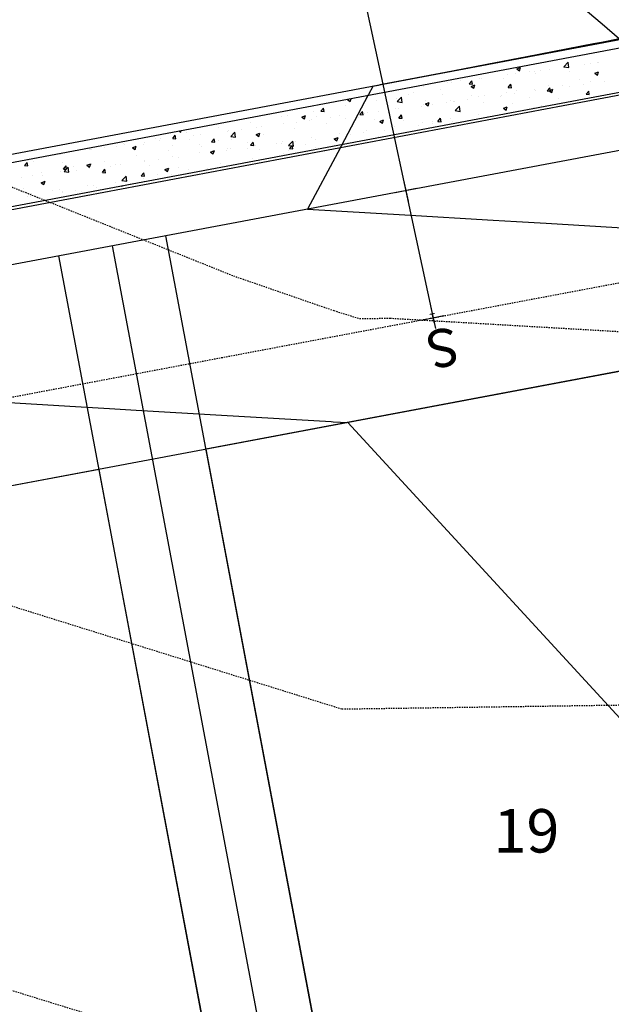
# Model space of a CAD drawing. Units: feet. Extents: x 2045946 to 2049075, y 13722556 to 13726781.
# Drawn here: x 2047777 to 2047832, y 13724862 to 13724953 of the extents above; entities that cross this region are included whole.
import ezdxf
from ezdxf.enums import TextEntityAlignment as Align

# ---------------------------------------------------------------- set-up
doc = ezdxf.new("R2010")
doc.units = ezdxf.units.FT
doc.header["$MEASUREMENT"] = 0
doc.linetypes.add('HIDDEN2', pattern=[0.1875, 0.125, -0.0625])
for name, color, linetype in [('-LOT ANNO', 51, 'Continuous'), ('CE-TOPO-MINR', 9, 'HIDDEN2'), ('CP-HOUSE-PAD-45X80', 152, 'Continuous'), ('CP-PROP-LOT', 3, 'Continuous'), ('CP-ROAD-CURB FACE', 3, 'Continuous'), ('CP-ROAD-CURB-BACK', 1, 'Continuous'), ('CP-ROAD-ROW', 4, 'Continuous'), ('CP-ROAD-SWLK-PATT', 253, 'Continuous'), ('CP-SSWR-LATL-A', 1, 'Continuous'), ('CP-SWLK-CONC', 253, 'Continuous'), ('CP-TOPO-MINR', 1, 'Continuous'), ('CP-UTIL-ESMT', 2, 'HIDDEN2'), ("CP-WATR-MAIN-8''", 5, 'Continuous')]:
    doc.layers.add(name, color=color, linetype=linetype)
doc.layers.add('C-ANNO-NPLT', color=202, linetype='Continuous', plot=False)
doc.styles.add('PD-BOLD', font='sanss___.ttf')
doc.styles.add('SIMPLEX', font='simplex.shx')
doc.styles.add('SL80', font='simplex', dxfattribs={"oblique": 10, "height": 8})

# ---------------------------------------------------------------- blocks, each defined once
blk = doc.blocks.new('*U43')
for q in [(-20.588, 10.447), (10.189, -6.336)]:
    blk.add_line((-17.833, 11.089), q)
at = {"layer": 'Defpoints', "color": 12}
for p, q in [((-19.532, 12.146), (-17.833, 11.089)), ((-0.849, 0.528), (0.849, -0.528)), ((0.528, 0.849), (-0.528, -0.849)), ((9.34, -5.808), (11.038, -6.864)), ((10.717, -5.487), (9.661, -7.185))]:
    blk.add_line(p, q, dxfattribs=at)
at = {"style": 'SL80'}
blk.add_text('S', height=3.5, rotation=238.12499, dxfattribs=at).set_placement((12.785, -7.604), align=Align.MIDDLE_CENTER)
at = {"layer": 'Defpoints', "color": 12, "style": 'SIMPLEX'}
blk.add_attdef('SC', text='', height=0.875, rotation=238.12499, dxfattribs=at).set_placement((10.189, -6.336), align=Align.MIDDLE_CENTER)

msp = doc.modelspace()

# ---------------------------------------------------------------- linework, layer by layer
at = {"layer": 'C-ANNO-NPLT'}
for p, q in [((2047813.062, 13724814.968), (2047790.853, 13724932.895)), ((2047803.235, 13724813.117), (2047781.026, 13724931.044)), ((2047844.829, 13724922.708), (2047703.484, 13724896.089))]:
    msp.add_line(p, q, dxfattribs=at)
at = {"layer": 'CE-TOPO-MINR', "color": 39, "linetype": 'HIDDEN2', "lineweight": -3}
for points, elevation in [([(2047736.937, 13724963.466), (2047754.137, 13724950.849), (2047763.506, 13724942.684), (2047797.084, 13724929.219), (2047806.334, 13724926.016), (2047808.71, 13724925.274), (2047811.505, 13724925.315), (2047861.279, 13724922.419), (2047867.061, 13724921.098), (2047906.128, 13724911.323), (2047939.756, 13724905.671), (2047955.067, 13724901.626), (2047979.002, 13724886.328), (2048008.772, 13724872.506), (2048012.332, 13724871.374), (2048012.798, 13724871.43), (2048014.302, 13724871.613), (2048023.341, 13724872.713), (2048028.844, 13724873.382), (2048031.69, 13724874.616), (2048044.924, 13724868.596), (2048058.584, 13724864.22)], 1008), ([(2047697.99, 13724927.216), (2047708.348, 13724923.203), (2047728.156, 13724907.742), (2047759.082, 13724904.876), (2047775.802, 13724899.086), (2047807.082, 13724889.319), (2047843.873, 13724889.847), (2047859.431, 13724888.942), (2047905.622, 13724878.389), (2047906.233, 13724878.236), (2047906.76, 13724878.148), (2047929.371, 13724872.174)], 1006), ([(2047876.03, 13724737.98), (2047899.009, 13724763.77), (2047903.983, 13724768.135), (2047908.337, 13724771.752), (2047945.165, 13724808.038), (2047947.754, 13724812.317), (2047950.767, 13724817.436), (2047943.521, 13724828.084), (2047942.369, 13724828.914), (2047940.384, 13724828.892), (2047938.59, 13724829.371), (2047890.356, 13724845.726), (2047868.104, 13724851.361), (2047850.302, 13724858.157), (2047815.587, 13724858.251), (2047796.285, 13724857.327), (2047770.084, 13724865.406), (2047751.393, 13724866.483), (2047720.11, 13724869.363), (2047698.435, 13724869.359)], 1004)]:
    msp.add_lwpolyline(points, dxfattribs=dict(at, elevation=elevation))
at = {"layer": 'CP-HOUSE-PAD-45X80'}
for p, q in [((2047838.773, 13724921.591), (2047794.551, 13724913.262)), ((2047794.551, 13724913.262), (2047809.357, 13724834.644)), ((2047784.728, 13724911.39), (2047740.501, 13724903.083)), ((2047799.494, 13724832.764), (2047784.728, 13724911.39))]:
    msp.add_line(p, q, dxfattribs=at)
at = {"layer": 'CP-PROP-LOT'}
msp.add_line((2047808.149, 13724814.042), (2047785.94, 13724931.969), dxfattribs=at)
at = {"layer": 'CP-ROAD-CURB FACE'}
msp.add_line((2047840.892, 13724952.494), (2047697.932, 13724925.571), dxfattribs=at)
at = {"layer": 'CP-ROAD-CURB-BACK'}
msp.add_line((2047841.031, 13724951.757), (2047698.071, 13724924.834), dxfattribs=at)
at = {"layer": 'CP-ROAD-ROW'}
msp.add_line((2047842.743, 13724942.667), (2047699.783, 13724915.743), dxfattribs=at)
at = {"layer": 'CP-ROAD-SWLK-PATT', "linetype": 'Continuous'}
for p, q in [((2047827.526, 13724948.477), (2047827.915, 13724948.883)), ((2047827.971, 13724948.408), (2047827.915, 13724948.883)), ((2047830.007, 13724948.773), (2047830.007, 13724948.773)), ((2047830.632, 13724948.825), (2047830.632, 13724948.825)), ((2047830.706, 13724948.881), (2047830.706, 13724948.881)), ((2047822.686, 13724948.285), (2047822.686, 13724948.285)), ((2047823.174, 13724948.274), (2047823.524, 13724948.408)), ((2047823.174, 13724948.274), (2047823.423, 13724948.106)), ((2047823.423, 13724948.106), (2047823.524, 13724948.408)), ((2047824.329, 13724947.995), (2047824.329, 13724947.995)), ((2047824.843, 13724948.047), (2047824.843, 13724948.047)), ((2047824.875, 13724947.88), (2047824.875, 13724947.88)), ((2047825.355, 13724948.172), (2047825.355, 13724948.172)), ((2047826.223, 13724948.244), (2047826.223, 13724948.244)), ((2047827.44, 13724948.421), (2047827.44, 13724948.421)), ((2047827.526, 13724948.477), (2047827.971, 13724948.408)), ((2047827.79, 13724948.381), (2047827.79, 13724948.381)), ((2047828.024, 13724948.059), (2047828.024, 13724948.059)), ((2047829.381, 13724948.66), (2047829.381, 13724948.66)), ((2047830.36, 13724947.873), (2047830.71, 13724948.008)), ((2047830.36, 13724947.873), (2047830.608, 13724947.705)), ((2047830.608, 13724947.705), (2047830.71, 13724948.008)), ((2047830.693, 13724947.947), (2047830.693, 13724947.947)), ((2047816.774, 13724947), (2047816.774, 13724947)), ((2047817.154, 13724947), (2047817.154, 13724947)), ((2047818.026, 13724947.165), (2047818.026, 13724947.165)), ((2047818.801, 13724946.886), (2047819.042, 13724947.173)), ((2047819.1, 13724946.86), (2047819.042, 13724947.173)), ((2047819.751, 13724947.374), (2047819.751, 13724947.374)), ((2047819.92, 13724947.415), (2047819.92, 13724947.415)), ((2047821.959, 13724947.38), (2047821.959, 13724947.38)), ((2047822.318, 13724947.726), (2047822.318, 13724947.726)), ((2047823.078, 13724947.83), (2047823.078, 13724947.83)), ((2047828.989, 13724947.283), (2047828.989, 13724947.283)), ((2047829.947, 13724947.109), (2047829.947, 13724947.109)), ((2047831.211, 13724947.102), (2047831.211, 13724947.102)), ((2047813.617, 13724946.585), (2047813.617, 13724946.585)), ((2047813.705, 13724946.068), (2047813.705, 13724946.068)), ((2047814.628, 13724946.679), (2047814.628, 13724946.679)), ((2047816.127, 13724946.379), (2047816.127, 13724946.379)), ((2047818.801, 13724946.886), (2047819.1, 13724946.86)), ((2047818.973, 13724946.661), (2047819.323, 13724946.795)), ((2047818.973, 13724946.661), (2047819.222, 13724946.493)), ((2047819.043, 13724946.879), (2047819.043, 13724946.879)), ((2047819.222, 13724946.493), (2047819.323, 13724946.795)), ((2047822.257, 13724946.062), (2047822.257, 13724946.062)), ((2047822.388, 13724946.572), (2047822.629, 13724946.859)), ((2047822.388, 13724946.572), (2047822.686, 13724946.546)), ((2047822.686, 13724946.546), (2047822.629, 13724946.859)), ((2047823.014, 13724946.023), (2047823.014, 13724946.023)), ((2047823.157, 13724946.282), (2047823.157, 13724946.282)), ((2047824.783, 13724946.382), (2047824.783, 13724946.382)), ((2047824.908, 13724946.272), (2047824.908, 13724946.272)), ((2047825.974, 13724946.258), (2047826.215, 13724946.545)), ((2047825.974, 13724946.258), (2047826.273, 13724946.232)), ((2047826.073, 13724946.782), (2047826.073, 13724946.782)), ((2047826.159, 13724946.261), (2047826.509, 13724946.395)), ((2047826.159, 13724946.261), (2047826.407, 13724946.093)), ((2047826.273, 13724946.232), (2047826.215, 13724946.545)), ((2047826.407, 13724946.093), (2047826.509, 13724946.395)), ((2047827.379, 13724946.757), (2047827.379, 13724946.757)), ((2047828.065, 13724946.688), (2047828.065, 13724946.688)), ((2047829.317, 13724946.853), (2047829.317, 13724946.853)), ((2047829.56, 13724945.944), (2047829.801, 13724946.232)), ((2047829.859, 13724945.918), (2047829.801, 13724946.232)), ((2047807.586, 13724945.449), (2047807.637, 13724945.468)), ((2047807.586, 13724945.449), (2047807.835, 13724945.281)), ((2047807.835, 13724945.281), (2047807.915, 13724945.521)), ((2047809.421, 13724945.622), (2047809.421, 13724945.622)), ((2047810.295, 13724945.378), (2047810.295, 13724945.378)), ((2047812.09, 13724945.509), (2047812.09, 13724945.509)), ((2047812.18, 13724945.262), (2047812.57, 13724945.668)), ((2047812.18, 13724945.262), (2047812.625, 13724945.193)), ((2047812.625, 13724945.193), (2047812.57, 13724945.668)), ((2047813.211, 13724945.878), (2047813.211, 13724945.878)), ((2047814.759, 13724945.397), (2047814.759, 13724945.397)), ((2047814.772, 13724945.048), (2047815.122, 13724945.183)), ((2047815.021, 13724944.881), (2047815.122, 13724945.183)), ((2047816.374, 13724945.955), (2047816.374, 13724945.955)), ((2047816.711, 13724945.193), (2047816.711, 13724945.193)), ((2047817.093, 13724945.335), (2047817.093, 13724945.335)), ((2047817.325, 13724945.281), (2047817.325, 13724945.281)), ((2047817.428, 13724945.284), (2047817.428, 13724945.284)), ((2047818.604, 13724945.442), (2047818.604, 13724945.442)), ((2047819.043, 13724945.843), (2047819.043, 13724945.843)), ((2047819.69, 13724945.71), (2047819.69, 13724945.71)), ((2047820.097, 13724945.171), (2047820.097, 13724945.171)), ((2047820.241, 13724945.781), (2047820.241, 13724945.781)), ((2047821.712, 13724945.73), (2047821.712, 13724945.73)), ((2047821.762, 13724945.858), (2047821.762, 13724945.858)), ((2047824.381, 13724945.617), (2047824.381, 13724945.617)), ((2047827.05, 13724945.504), (2047827.05, 13724945.504)), ((2047829.56, 13724945.944), (2047829.859, 13724945.918)), ((2047804.463, 13724944.377), (2047804.463, 13724944.377)), ((2047805.15, 13724944.38), (2047805.391, 13724944.667)), ((2047805.15, 13724944.38), (2047805.449, 13724944.354)), ((2047805.449, 13724944.354), (2047805.391, 13724944.667)), ((2047807.379, 13724944.877), (2047807.379, 13724944.877)), ((2047808.736, 13724944.066), (2047808.977, 13724944.353)), ((2047809.035, 13724944.04), (2047808.977, 13724944.353)), ((2047809.403, 13724944.288), (2047809.403, 13724944.288)), ((2047810.408, 13724944.363), (2047810.408, 13724944.363)), ((2047811.493, 13724944.28), (2047811.493, 13724944.28)), ((2047812, 13724944.663), (2047812, 13724944.663)), ((2047812.301, 13724944.613), (2047812.301, 13724944.613)), ((2047814.409, 13724944.78), (2047814.409, 13724944.78)), ((2047814.567, 13724945.015), (2047814.567, 13724945.015)), ((2047814.772, 13724945.048), (2047815.021, 13724944.881)), ((2047815.459, 13724945.028), (2047815.459, 13724945.028)), ((2047817.516, 13724944.434), (2047817.961, 13724944.365)), ((2047817.516, 13724944.434), (2047817.906, 13724944.84)), ((2047817.961, 13724944.365), (2047817.906, 13724944.84)), ((2047821.958, 13724944.648), (2047822.308, 13724944.782)), ((2047821.958, 13724944.648), (2047822.206, 13724944.48)), ((2047822.196, 13724944.398), (2047822.196, 13724944.398)), ((2047822.206, 13724944.48), (2047822.308, 13724944.782)), ((2047822.766, 13724945.058), (2047822.766, 13724945.058)), ((2047824.722, 13724944.718), (2047824.722, 13724944.718)), ((2047825.435, 13724944.945), (2047825.435, 13724944.945)), ((2047798.631, 13724943.375), (2047798.631, 13724943.375)), ((2047801.547, 13724943.876), (2047801.547, 13724943.876)), ((2047802.033, 13724943.978), (2047802.033, 13724943.978)), ((2047802.853, 13724943.369), (2047802.853, 13724943.369)), ((2047803.385, 13724943.836), (2047803.735, 13724943.97)), ((2047803.385, 13724943.836), (2047803.634, 13724943.668)), ((2047803.634, 13724943.668), (2047803.735, 13724943.97)), ((2047804.105, 13724943.534), (2047804.105, 13724943.534)), ((2047804.31, 13724943.616), (2047804.31, 13724943.616)), ((2047804.703, 13724943.865), (2047804.703, 13724943.865)), ((2047805.998, 13724943.783), (2047805.998, 13724943.783)), ((2047806.878, 13724943.968), (2047806.878, 13724943.968)), ((2047807.372, 13724943.752), (2047807.372, 13724943.752)), ((2047808.577, 13724943.779), (2047808.577, 13724943.779)), ((2047808.736, 13724944.066), (2047809.035, 13724944.04)), ((2047809.156, 13724944.199), (2047809.156, 13724944.199)), ((2047810.041, 13724943.639), (2047810.041, 13724943.639)), ((2047810.571, 13724943.436), (2047810.921, 13724943.57)), ((2047810.571, 13724943.436), (2047810.819, 13724943.268)), ((2047810.819, 13724943.268), (2047810.921, 13724943.57)), ((2047812.322, 13724943.752), (2047812.563, 13724944.04)), ((2047812.322, 13724943.752), (2047812.621, 13724943.726)), ((2047812.621, 13724943.726), (2047812.563, 13724944.04)), ((2047812.71, 13724943.527), (2047812.71, 13724943.527)), ((2047814.507, 13724943.351), (2047814.507, 13724943.351)), ((2047815.379, 13724943.414), (2047815.379, 13724943.414)), ((2047815.909, 13724943.439), (2047816.15, 13724943.726)), ((2047815.909, 13724943.439), (2047816.208, 13724943.412)), ((2047816.208, 13724943.412), (2047816.15, 13724943.726)), ((2047817.032, 13724943.671), (2047817.032, 13724943.671)), ((2047817.289, 13724943.47), (2047817.289, 13724943.47)), ((2047819.629, 13724944.045), (2047819.629, 13724944.045)), ((2047820.447, 13724943.886), (2047820.447, 13724943.886)), ((2047821.699, 13724944.051), (2047821.699, 13724944.051)), ((2047792.115, 13724942.545), (2047792.247, 13724942.456)), ((2047792.247, 13724942.456), (2047792.288, 13724942.578)), ((2047795.715, 13724942.875), (2047795.715, 13724942.875)), ((2047796.55, 13724942.539), (2047796.55, 13724942.539)), ((2047796.621, 13724942.569), (2047796.621, 13724942.569)), ((2047796.835, 13724942.046), (2047797.224, 13724942.452)), ((2047797.279, 13724941.977), (2047797.224, 13724942.452)), ((2047797.801, 13724942.704), (2047797.801, 13724942.704)), ((2047799.188, 13724942.921), (2047799.188, 13724942.921)), ((2047799.695, 13724942.953), (2047799.695, 13724942.953)), ((2047801.714, 13724943.241), (2047801.714, 13724943.241)), ((2047802.745, 13724942.778), (2047802.745, 13724942.778)), ((2047805.661, 13724943.279), (2047805.661, 13724943.279)), ((2047809.092, 13724942.391), (2047809.092, 13724942.391)), ((2047809.342, 13724942.624), (2047809.342, 13724942.624)), ((2047810.986, 13724942.641), (2047810.986, 13724942.641)), ((2047811.939, 13724942.998), (2047811.939, 13724942.998)), ((2047813.403, 13724942.53), (2047813.403, 13724942.53)), ((2047814.144, 13724943.056), (2047814.144, 13724943.056)), ((2047815.395, 13724943.221), (2047815.395, 13724943.221)), ((2047788.931, 13724941.522), (2047788.931, 13724941.522)), ((2047789.883, 13724941.874), (2047789.883, 13724941.874)), ((2047790.247, 13724941.709), (2047790.247, 13724941.709)), ((2047790.383, 13724941.874), (2047790.383, 13724941.874)), ((2047791.498, 13724941.874), (2047791.739, 13724942.161)), ((2047791.498, 13724941.874), (2047791.797, 13724941.848)), ((2047791.498, 13724941.874), (2047791.498, 13724941.874)), ((2047791.498, 13724941.874), (2047791.498, 13724941.874)), ((2047791.797, 13724941.848), (2047791.739, 13724942.161)), ((2047792.799, 13724942.374), (2047792.799, 13724942.374)), ((2047793.052, 13724941.761), (2047793.052, 13724941.761)), ((2047793.392, 13724942.123), (2047793.392, 13724942.123)), ((2047794.024, 13724942.194), (2047794.024, 13724942.194)), ((2047795.085, 13724941.56), (2047795.326, 13724941.847)), ((2047795.085, 13724941.56), (2047795.384, 13724941.534)), ((2047795.384, 13724941.534), (2047795.326, 13724941.847)), ((2047795.722, 13724941.648), (2047795.722, 13724941.648)), ((2047796.835, 13724942.046), (2047797.279, 13724941.977)), ((2047796.913, 13724941.777), (2047796.913, 13724941.777)), ((2047798.391, 13724941.536), (2047798.391, 13724941.536)), ((2047798.671, 13724941.246), (2047798.912, 13724941.534)), ((2047798.97, 13724941.22), (2047798.912, 13724941.534)), ((2047799.184, 13724942.223), (2047799.534, 13724942.358)), ((2047799.184, 13724942.223), (2047799.433, 13724942.056)), ((2047799.433, 13724942.056), (2047799.534, 13724942.358)), ((2047799.829, 13724942.278), (2047799.829, 13724942.278)), ((2047801.653, 13724941.577), (2047801.653, 13724941.577)), ((2047802.171, 13724941.219), (2047802.56, 13724941.625)), ((2047802.615, 13724941.15), (2047802.56, 13724941.625)), ((2047802.789, 13724941.561), (2047802.789, 13724941.561)), ((2047804.25, 13724941.951), (2047804.25, 13724941.951)), ((2047804.683, 13724941.811), (2047804.683, 13724941.811)), ((2047806.37, 13724941.823), (2047806.72, 13724941.957)), ((2047806.37, 13724941.823), (2047806.618, 13724941.655)), ((2047806.618, 13724941.655), (2047806.72, 13724941.957)), ((2047806.817, 13724942.303), (2047806.817, 13724942.303)), ((2047807.571, 13724941.529), (2047807.571, 13724941.529)), ((2047807.841, 13724942.227), (2047807.841, 13724942.227)), ((2047810.487, 13724942.029), (2047810.487, 13724942.029)), ((2047783.809, 13724940.827), (2047783.809, 13724940.827)), ((2047783.944, 13724940.879), (2047783.944, 13724940.879)), ((2047784.052, 13724940.873), (2047784.052, 13724940.873)), ((2047785.195, 13724941.044), (2047785.195, 13724941.044)), ((2047786.334, 13724941.147), (2047786.334, 13724941.147)), ((2047786.967, 13724941.373), (2047786.967, 13724941.373)), ((2047787.089, 13724941.293), (2047787.089, 13724941.293)), ((2047787.797, 13724941.011), (2047788.147, 13724941.146)), ((2047787.797, 13724941.011), (2047788.046, 13724940.843)), ((2047788.046, 13724940.843), (2047788.147, 13724941.146)), ((2047788.768, 13724941.315), (2047788.768, 13724941.315)), ((2047791.081, 13724940.776), (2047791.081, 13724940.776)), ((2047791.438, 13724941.202), (2047791.438, 13724941.202)), ((2047793.997, 13724941.277), (2047793.997, 13724941.277)), ((2047794.107, 13724941.089), (2047794.107, 13724941.089)), ((2047794.983, 13724940.611), (2047795.333, 13724940.745)), ((2047794.983, 13724940.611), (2047795.232, 13724940.443)), ((2047795.232, 13724940.443), (2047795.333, 13724940.745)), ((2047796.486, 13724940.732), (2047796.486, 13724940.732)), ((2047796.56, 13724940.904), (2047796.56, 13724940.904)), ((2047796.776, 13724940.977), (2047796.776, 13724940.977)), ((2047798.38, 13724940.981), (2047798.38, 13724940.981)), ((2047798.671, 13724941.246), (2047798.97, 13724941.22)), ((2047799.127, 13724941.256), (2047799.127, 13724941.256)), ((2047799.445, 13724940.864), (2047799.445, 13724940.864)), ((2047801.06, 13724941.423), (2047801.06, 13724941.423)), ((2047801.538, 13724941.397), (2047801.538, 13724941.397)), ((2047802.114, 13724940.751), (2047802.114, 13724940.751)), ((2047802.171, 13724941.219), (2047802.615, 13724941.15)), ((2047802.257, 13724940.933), (2047802.498, 13724941.22)), ((2047802.257, 13724940.933), (2047802.556, 13724940.906)), ((2047802.556, 13724940.906), (2047802.498, 13724941.22)), ((2047803.729, 13724941.31), (2047803.729, 13724941.31)), ((2047804.655, 13724941.028), (2047804.655, 13724941.028)), ((2047806.398, 13724941.197), (2047806.398, 13724941.197)), ((2047778.22, 13724939.872), (2047778.22, 13724939.872)), ((2047778.712, 13724939.783), (2047778.712, 13724939.783)), ((2047781.136, 13724940.372), (2047781.136, 13724940.372)), ((2047781.242, 13724940.475), (2047781.242, 13724940.475)), ((2047781.381, 13724939.671), (2047781.381, 13724939.671)), ((2047785.25, 13724939.775), (2047785.25, 13724939.775)), ((2047788.166, 13724940.276), (2047788.166, 13724940.276)), ((2047788.87, 13724939.857), (2047788.87, 13724939.857)), ((2047788.931, 13724939.737), (2047788.931, 13724939.737)), ((2047790.183, 13724939.902), (2047790.183, 13724939.902)), ((2047791.438, 13724940.209), (2047791.438, 13724940.209)), ((2047792.077, 13724940.151), (2047792.077, 13724940.151)), ((2047793.963, 13724940.53), (2047793.963, 13724940.53)), ((2047795.234, 13724940.567), (2047795.234, 13724940.567)), ((2047798.823, 13724940.027), (2047798.823, 13724940.027)), ((2047801.739, 13724940.528), (2047801.739, 13724940.528)), ((2047777.847, 13724939.368), (2047778.088, 13724939.655)), ((2047777.847, 13724939.368), (2047778.146, 13724939.342)), ((2047778.146, 13724939.342), (2047778.088, 13724939.655)), ((2047779.418, 13724938.774), (2047779.418, 13724938.774)), ((2047781.181, 13724938.81), (2047781.181, 13724938.81)), ((2047781.433, 13724939.054), (2047781.674, 13724939.341)), ((2047781.433, 13724939.054), (2047781.732, 13724939.028)), ((2047781.489, 13724938.831), (2047781.878, 13724939.237)), ((2047781.489, 13724938.831), (2047781.934, 13724938.762)), ((2047781.732, 13724939.028), (2047781.674, 13724939.341)), ((2047781.934, 13724938.762), (2047781.878, 13724939.237)), ((2047782.334, 13724939.274), (2047782.334, 13724939.274)), ((2047782.628, 13724938.907), (2047782.628, 13724938.907)), ((2047783.596, 13724939.399), (2047783.946, 13724939.533)), ((2047783.596, 13724939.399), (2047783.845, 13724939.231)), ((2047783.748, 13724939.162), (2047783.748, 13724939.162)), ((2047783.845, 13724939.231), (2047783.946, 13724939.533)), ((2047783.88, 13724939.072), (2047783.88, 13724939.072)), ((2047784.05, 13724939.558), (2047784.05, 13724939.558)), ((2047785.02, 13724938.74), (2047785.261, 13724939.028)), ((2047785.318, 13724938.714), (2047785.261, 13724939.028)), ((2047785.774, 13724939.321), (2047785.774, 13724939.321)), ((2047786.273, 13724939.482), (2047786.273, 13724939.482)), ((2047786.719, 13724939.445), (2047786.719, 13724939.445)), ((2047789.389, 13724939.332), (2047789.389, 13724939.332)), ((2047790.782, 13724938.998), (2047791.132, 13724939.133)), ((2047790.782, 13724938.998), (2047791.031, 13724938.83)), ((2047791.031, 13724938.83), (2047791.132, 13724939.133)), ((2047792.058, 13724939.22), (2047792.058, 13724939.22)), ((2047792.991, 13724939.026), (2047792.991, 13724939.026)), ((2047793.902, 13724938.865), (2047793.902, 13724938.865)), ((2047794.727, 13724939.107), (2047794.727, 13724939.107)), ((2047795.907, 13724939.527), (2047795.907, 13724939.527)), ((2047777.577, 13724938.242), (2047777.577, 13724938.242)), ((2047778.584, 13724938.435), (2047778.584, 13724938.435)), ((2047779.395, 13724937.786), (2047779.745, 13724937.92)), ((2047779.47, 13724938.491), (2047779.47, 13724938.491)), ((2047779.644, 13724937.618), (2047779.745, 13724937.92)), ((2047785.02, 13724938.74), (2047785.318, 13724938.714)), ((2047786.825, 13724938.003), (2047787.214, 13724938.409)), ((2047786.825, 13724938.003), (2047787.27, 13724937.934)), ((2047787.159, 13724938.025), (2047787.159, 13724938.025)), ((2047787.27, 13724937.934), (2047787.214, 13724938.409)), ((2047788.606, 13724938.427), (2047788.847, 13724938.714)), ((2047788.606, 13724938.427), (2047788.905, 13724938.401)), ((2047788.81, 13724938.193), (2047788.81, 13724938.193)), ((2047788.905, 13724938.401), (2047788.847, 13724938.714)), ((2047788.868, 13724937.93), (2047788.868, 13724937.93)), ((2047790.075, 13724938.526), (2047790.075, 13724938.526)), ((2047791.377, 13724938.545), (2047791.377, 13724938.545)), ((2047777.738, 13724937.228), (2047777.738, 13724937.228)), ((2047779.395, 13724937.786), (2047779.644, 13724937.618)), ((2047780.408, 13724937.116), (2047780.408, 13724937.116)), ((2047781.12, 13724937.146), (2047781.12, 13724937.146)), ((2047781.327, 13724937.024), (2047781.327, 13724937.024)), ((2047782.565, 13724937.1), (2047782.565, 13724937.1)), ((2047783.077, 13724937.003), (2047783.077, 13724937.003)), ((2047783.687, 13724937.498), (2047783.687, 13724937.498)), ((2047784.243, 13724937.525), (2047784.243, 13724937.525)), ((2047784.458, 13724937.349), (2047784.458, 13724937.349)), ((2047786.213, 13724937.818), (2047786.213, 13724937.818)), ((2047786.821, 13724937.478), (2047786.931, 13724937.52)), ((2047786.923, 13724937.497), (2047786.931, 13724937.52)), ((2047787.616, 13724937.765), (2047787.616, 13724937.765)), ((2047778.155, 13724936.519), (2047778.155, 13724936.519)), ((2047778.411, 13724936.524), (2047778.411, 13724936.524)), ((2047778.523, 13724936.771), (2047778.523, 13724936.771)), ((2047778.793, 13724936.557), (2047778.793, 13724936.557)), ((2047781.313, 13724936.935), (2047781.313, 13724936.935))]:
    msp.add_line(p, q, dxfattribs=at)
at = {"layer": 'CP-SWLK-CONC'}
msp.add_line((2047841.772, 13724947.826), (2047698.811, 13724920.903), dxfattribs=at)
at = {"layer": 'CP-TOPO-MINR', "color": 3, "linetype": 'Continuous', "lineweight": -3}
for points, elevation in [([(2047829.683, 13724953.571), (2047831.026, 13724952.416), (2047832.628, 13724951.04), (2047830.965, 13724950.719), (2047830.246, 13724950.58), (2047824.111, 13724949.398), (2047820.427, 13724948.687), (2047817.256, 13724948.076), (2047810.607, 13724946.794), (2047810.402, 13724946.754), (2047809.926, 13724946.663), (2047809.53, 13724945.918), (2047809.475, 13724945.814), (2047806.693, 13724940.581), (2047803.915, 13724935.355), (2047812.861, 13724934.828), (2047821.014, 13724934.348), (2047823.151, 13724934.222), (2047825.899, 13724934.06), (2047833.441, 13724933.616)], 1008), ([(2047775.403, 13724917.598), (2047782.561, 13724917.176), (2047785.693, 13724916.992), (2047788.129, 13724916.848), (2047795.983, 13724916.385), (2047806.08, 13724915.791), (2047806.272, 13724915.779), (2047807.617, 13724915.7), (2047855.626, 13724863.504)], 1006)]:
    msp.add_lwpolyline(points, dxfattribs=dict(at, elevation=elevation))
at = {"layer": 'CP-UTIL-ESMT'}
msp.add_line((2047844.964, 13724930.875), (2047702.003, 13724903.951), dxfattribs=at)
at = {"layer": "CP-WATR-MAIN-8''"}
msp.add_line((2047881.405, 13724955.036), (2047698.857, 13724920.657), dxfattribs=at)

# ---------------------------------------------------------------- block references
at = {"layer": 'CP-SSWR-LATL-A', "rotation": 314.0281006053686}
msp.add_blockref('*U43', (2047812.965, 13724937.059), dxfattribs=at).add_auto_attribs({'SC': '1'})

# ---------------------------------------------------------------- texts
at = {"layer": '-LOT ANNO', "style": 'PD-BOLD'}
msp.add_text('19', height=4, dxfattribs=at).set_placement((2047824.069, 13724878.096), align=Align.MIDDLE_CENTER)

doc.saveas('drawing.dxf')
